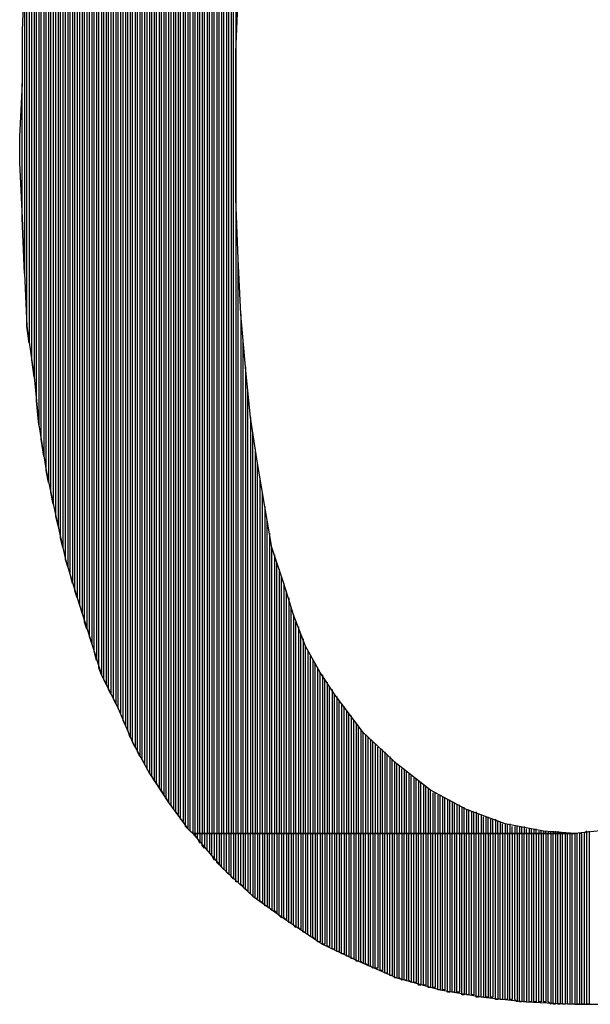
# Model space of a CAD drawing. Units: inches. Extents: x 23.9 to 43.3, y -50.5 to -39.6.
# Drawn here: x 27.7 to 27.8, y -48.8 to -48.7 of the extents above; entities that cross this region are included whole.
import ezdxf

# ---------------------------------------------------------------- set-up
doc = ezdxf.new("R2010")
doc.units = ezdxf.units.IN
doc.header["$MEASUREMENT"] = 0
doc.layers.add('DFD-PRE10-A2', color=7, linetype='Continuous')

msp = doc.modelspace()

# ---------------------------------------------------------------- linework, layer by layer
at = {"layer": 'DFD-PRE10-A2'}
for p, q in [((27.74905, -48.66613), (27.74905, -48.82402)), ((27.74931, -48.82402), (27.74931, -48.66587)), ((27.74958, -48.66561), (27.74958, -48.82402)), ((27.74799, -48.66719), (27.74799, -48.82402)), ((27.74825, -48.82402), (27.74825, -48.66693)), ((27.74852, -48.66666), (27.74852, -48.82402)), ((27.74878, -48.82402), (27.74878, -48.6664)), ((27.74693, -48.66825), (27.74693, -48.82402)), ((27.74719, -48.82402), (27.74719, -48.66799)), ((27.74746, -48.66772), (27.74746, -48.82402)), ((27.74772, -48.82402), (27.74772, -48.66746)), ((27.74613, -48.82402), (27.74613, -48.66931)), ((27.7464, -48.66905), (27.7464, -48.82402)), ((27.74666, -48.82402), (27.74666, -48.66852)), ((27.74507, -48.82402), (27.74507, -48.67037)), ((27.74534, -48.67011), (27.74534, -48.82402)), ((27.7456, -48.82402), (27.7456, -48.66984)), ((27.74587, -48.66958), (27.74587, -48.82402)), ((27.74401, -48.82323), (27.74401, -48.6717)), ((27.74428, -48.67143), (27.74428, -48.82349)), ((27.74454, -48.82376), (27.74454, -48.67117)), ((27.74481, -48.6709), (27.74481, -48.82402)), ((27.74348, -48.82243), (27.74348, -48.67249)), ((27.74375, -48.67223), (27.74375, -48.8227)), ((27.74269, -48.67355), (27.74269, -48.82137)), ((27.74295, -48.82164), (27.74295, -48.67329)), ((27.74322, -48.67302), (27.74322, -48.8219)), ((27.74189, -48.82005), (27.74189, -48.67488)), ((27.74216, -48.67435), (27.74216, -48.82058)), ((27.74242, -48.82084), (27.74242, -48.67408)), ((27.7411, -48.67594), (27.7411, -48.81899)), ((27.74136, -48.81925), (27.74136, -48.67567)), ((27.74163, -48.67514), (27.74163, -48.81978)), ((27.74057, -48.67673), (27.74057, -48.81819)), ((27.74083, -48.81846), (27.74083, -48.67647)), ((27.73978, -48.81687), (27.73978, -48.67806)), ((27.74004, -48.67779), (27.74004, -48.8174)), ((27.7403, -48.81766), (27.7403, -48.67726)), ((27.73925, -48.81581), (27.73925, -48.67885)), ((27.73951, -48.67859), (27.73951, -48.81634)), ((27.73872, -48.81501), (27.73872, -48.67991)), ((27.73898, -48.67938), (27.73898, -48.81554)), ((27.73819, -48.81395), (27.73819, -48.68097)), ((27.73845, -48.68044), (27.73845, -48.81448)), ((27.73739, -48.68229), (27.73739, -48.8121)), ((27.73766, -48.81263), (27.73766, -48.68176)), ((27.73792, -48.6815), (27.73792, -48.81342)), ((27.73686, -48.68335), (27.73686, -48.81077)), ((27.73713, -48.81157), (27.73713, -48.68282)), ((27.73633, -48.68468), (27.73633, -48.80972)), ((27.7366, -48.81025), (27.7366, -48.68388)), ((27.73607, -48.80919), (27.73607, -48.68521)), ((27.73554, -48.80813), (27.73554, -48.68653)), ((27.7358, -48.686), (27.7358, -48.80866)), ((27.73501, -48.80707), (27.73501, -48.68786)), ((27.73527, -48.68733), (27.73527, -48.8076)), ((27.73474, -48.68865), (27.73474, -48.80654)), ((27.73421, -48.68998), (27.73421, -48.80495)), ((27.73448, -48.80574), (27.73448, -48.68918)), ((27.73368, -48.69104), (27.73368, -48.80309)), ((27.73395, -48.80389), (27.73395, -48.69051)), ((27.73342, -48.8023), (27.73342, -48.69183)), ((27.73289, -48.80071), (27.73289, -48.69316)), ((27.73315, -48.69236), (27.73315, -48.8015)), ((27.73236, -48.79885), (27.73236, -48.69448)), ((27.73262, -48.69369), (27.73262, -48.79965)), ((27.73209, -48.69554), (27.73209, -48.79806)), ((27.73183, -48.79726), (27.73183, -48.69633)), ((27.73156, -48.69739), (27.73156, -48.79647)), ((27.7313, -48.79541), (27.7313, -48.69845)), ((27.73103, -48.69951), (27.73103, -48.79462)), ((27.73077, -48.79382), (27.73077, -48.70057)), ((27.7305, -48.70163), (27.7305, -48.7925)), ((27.73024, -48.79144), (27.73024, -48.70269)), ((27.72997, -48.70375), (27.72997, -48.79011)), ((27.72971, -48.78905), (27.72971, -48.70481)), ((27.72944, -48.70587), (27.72944, -48.78773)), ((27.72918, -48.7864), (27.72918, -48.7072)), ((27.72891, -48.70879), (27.72891, -48.78534)), ((27.72865, -48.78402), (27.72865, -48.71011)), ((27.72838, -48.7117), (27.72838, -48.78243)), ((27.72812, -48.78058), (27.72812, -48.71329)), ((27.72785, -48.71488), (27.72785, -48.77899)), ((27.72759, -48.77634), (27.72759, -48.71726)), ((27.72732, -48.71965), (27.72732, -48.77369)), ((27.72706, -48.77183), (27.72706, -48.72203)), ((27.72679, -48.72468), (27.72679, -48.76998)), ((27.72653, -48.76812), (27.72653, -48.72733)), ((27.72626, -48.72998), (27.726, -48.73554)), ((27.72626, -48.72998), (27.72626, -48.7623)), ((27.74958, -48.73793), (27.74984, -48.73157)), ((27.726, -48.73554), (27.726, -48.74137)), ((27.74958, -48.74455), (27.74958, -48.73793)), ((27.726, -48.74137), (27.72573, -48.7472)), ((27.726, -48.7562), (27.726, -48.74137)), ((27.74958, -48.7472), (27.74958, -48.74455)), ((27.72573, -48.7472), (27.72573, -48.75011)), ((27.74958, -48.75408), (27.74958, -48.7472)), ((27.72573, -48.75011), (27.726, -48.7562)), ((27.74984, -48.76071), (27.74958, -48.75408)), ((27.72626, -48.7623), (27.726, -48.7562)), ((27.726, -48.7562), (27.72626, -48.7623)), ((27.75011, -48.7668), (27.74984, -48.76071)), ((27.74984, -48.82402), (27.74984, -48.76071)), ((27.72626, -48.7623), (27.72653, -48.76812)), ((27.75064, -48.77263), (27.75011, -48.7668)), ((27.75011, -48.7668), (27.75011, -48.82402)), ((27.72679, -48.76998), (27.72653, -48.76812)), ((27.72653, -48.76812), (27.72732, -48.77369)), ((27.75037, -48.82402), (27.75037, -48.76971)), ((27.72732, -48.77369), (27.72706, -48.77183)), ((27.72732, -48.77369), (27.72785, -48.77899)), ((27.75117, -48.77819), (27.75064, -48.77263)), ((27.75064, -48.77263), (27.75064, -48.82402)), ((27.7509, -48.82402), (27.7509, -48.77528)), ((27.72785, -48.77899), (27.72759, -48.77634)), ((27.72785, -48.77899), (27.72865, -48.78402)), ((27.75196, -48.78322), (27.75117, -48.77819)), ((27.75117, -48.77819), (27.75117, -48.82402)), ((27.75143, -48.82402), (27.75143, -48.77978)), ((27.72838, -48.78243), (27.72812, -48.78058)), ((27.7517, -48.78164), (27.7517, -48.82402)), ((27.75276, -48.78799), (27.75196, -48.78322)), ((27.75196, -48.82402), (27.75196, -48.78322)), ((27.72891, -48.78534), (27.72865, -48.78402)), ((27.72865, -48.78402), (27.72971, -48.78905)), ((27.75223, -48.78481), (27.75223, -48.82402)), ((27.72944, -48.78773), (27.72918, -48.7864)), ((27.75249, -48.82402), (27.75249, -48.7864)), ((27.75355, -48.7925), (27.75276, -48.78799)), ((27.75276, -48.78799), (27.75276, -48.82402)), ((27.72997, -48.79011), (27.72971, -48.78905)), ((27.72971, -48.78905), (27.73077, -48.79382)), ((27.75302, -48.82402), (27.75302, -48.78958)), ((27.75329, -48.79091), (27.75329, -48.82402)), ((27.7305, -48.7925), (27.73024, -48.79144)), ((27.75487, -48.79647), (27.75355, -48.7925)), ((27.75355, -48.82402), (27.75355, -48.7925)), ((27.73103, -48.79462), (27.73077, -48.79382)), ((27.73077, -48.79382), (27.73209, -48.79806)), ((27.75382, -48.79329), (27.75382, -48.82402)), ((27.75408, -48.82402), (27.75408, -48.79409)), ((27.75434, -48.79488), (27.75434, -48.82402)), ((27.73156, -48.79647), (27.7313, -48.79541)), ((27.75461, -48.82402), (27.75461, -48.79568)), ((27.75593, -48.79991), (27.75487, -48.79647)), ((27.75487, -48.79647), (27.75487, -48.82402)), ((27.73209, -48.79806), (27.73183, -48.79726)), ((27.75514, -48.82402), (27.75514, -48.79726)), ((27.73209, -48.79806), (27.73342, -48.8023)), ((27.7554, -48.79806), (27.7554, -48.82402)), ((27.73262, -48.79965), (27.73236, -48.79885)), ((27.75567, -48.82402), (27.75567, -48.79912)), ((27.73315, -48.8015), (27.73289, -48.80071)), ((27.75726, -48.80336), (27.75593, -48.79991)), ((27.75593, -48.79991), (27.75593, -48.82402)), ((27.7562, -48.82402), (27.7562, -48.80071)), ((27.75646, -48.80124), (27.75646, -48.82402)), ((27.73368, -48.80309), (27.73342, -48.8023)), ((27.73342, -48.8023), (27.73474, -48.80654)), ((27.75673, -48.82402), (27.75673, -48.80203)), ((27.75699, -48.80256), (27.75699, -48.82402)), ((27.73421, -48.80495), (27.73395, -48.80389)), ((27.75885, -48.80627), (27.75726, -48.80336)), ((27.75726, -48.82402), (27.75726, -48.80336)), ((27.75752, -48.80389), (27.75752, -48.82402)), ((27.75779, -48.82402), (27.75779, -48.80442)), ((27.75805, -48.80495), (27.75805, -48.82402)), ((27.73474, -48.80654), (27.73448, -48.80574)), ((27.75832, -48.82402), (27.75832, -48.80521)), ((27.75858, -48.80574), (27.75858, -48.82402)), ((27.73474, -48.80654), (27.7366, -48.81025)), ((27.73527, -48.8076), (27.73501, -48.80707)), ((27.76044, -48.80866), (27.75885, -48.80627)), ((27.75885, -48.82402), (27.75885, -48.80627)), ((27.75911, -48.80654), (27.75911, -48.82402)), ((27.75938, -48.82402), (27.75938, -48.80707)), ((27.7358, -48.80866), (27.73554, -48.80813)), ((27.75964, -48.80733), (27.75964, -48.82402)), ((27.75991, -48.82402), (27.75991, -48.80786)), ((27.76017, -48.80813), (27.76017, -48.82402)), ((27.73633, -48.80972), (27.73607, -48.80919)), ((27.76362, -48.81289), (27.76044, -48.80866)), ((27.76044, -48.82402), (27.76044, -48.80866)), ((27.7607, -48.80892), (27.7607, -48.82402)), ((27.76097, -48.82402), (27.76097, -48.80945)), ((27.7366, -48.81025), (27.73819, -48.81395)), ((27.73686, -48.81077), (27.7366, -48.81025)), ((27.76123, -48.80972), (27.76123, -48.82402)), ((27.7615, -48.82402), (27.7615, -48.80998)), ((27.76176, -48.81051), (27.76176, -48.82402)), ((27.73739, -48.8121), (27.73713, -48.81157)), ((27.76203, -48.82402), (27.76203, -48.81077)), ((27.76229, -48.81104), (27.76229, -48.82402)), ((27.76256, -48.82402), (27.76256, -48.81157)), ((27.73792, -48.81342), (27.73766, -48.81263)), ((27.76282, -48.81183), (27.76282, -48.82402)), ((27.76309, -48.82402), (27.76309, -48.8121)), ((27.76335, -48.81263), (27.76335, -48.82402)), ((27.76733, -48.81634), (27.76362, -48.81289)), ((27.76362, -48.82402), (27.76362, -48.81289)), ((27.76388, -48.81316), (27.76388, -48.82402)), ((27.76415, -48.82402), (27.76415, -48.81342)), ((27.76441, -48.81369), (27.76441, -48.82402)), ((27.73819, -48.81395), (27.74004, -48.8174)), ((27.73845, -48.81448), (27.73819, -48.81395)), ((27.76468, -48.82402), (27.76468, -48.81395)), ((27.76494, -48.81422), (27.76494, -48.82402)), ((27.76521, -48.82402), (27.76521, -48.81448)), ((27.76547, -48.81475), (27.76547, -48.82402)), ((27.76574, -48.82402), (27.76574, -48.81475)), ((27.73898, -48.81554), (27.73872, -48.81501)), ((27.73951, -48.81634), (27.73925, -48.81581)), ((27.766, -48.81501), (27.766, -48.82402)), ((27.76627, -48.82402), (27.76627, -48.81528)), ((27.76653, -48.81554), (27.76653, -48.82402)), ((27.7668, -48.82402), (27.7668, -48.81581)), ((27.74004, -48.8174), (27.73978, -48.81687)), ((27.76706, -48.81607), (27.76706, -48.82402)), ((27.77103, -48.81925), (27.76733, -48.81634)), ((27.76733, -48.82402), (27.76733, -48.81634)), ((27.76759, -48.8166), (27.76759, -48.82402)), ((27.76786, -48.82402), (27.76786, -48.81687)), ((27.76812, -48.81687), (27.76812, -48.82402)), ((27.74004, -48.8174), (27.74216, -48.82058)), ((27.74057, -48.81819), (27.7403, -48.81766)), ((27.76839, -48.82402), (27.76839, -48.81713)), ((27.76865, -48.8174), (27.76865, -48.82402)), ((27.76891, -48.82402), (27.76891, -48.81766)), ((27.76918, -48.81793), (27.76918, -48.82402)), ((27.76944, -48.82402), (27.76944, -48.81793)), ((27.7411, -48.81899), (27.74083, -48.81846)), ((27.74163, -48.81978), (27.74136, -48.81925)), ((27.76971, -48.81819), (27.76971, -48.82402)), ((27.76997, -48.82402), (27.76997, -48.81846)), ((27.77024, -48.81872), (27.77024, -48.82402)), ((27.7705, -48.82402), (27.7705, -48.81872)), ((27.77077, -48.81899), (27.77077, -48.82402)), ((27.77501, -48.82137), (27.77103, -48.81925)), ((27.77103, -48.82402), (27.77103, -48.81925)), ((27.74216, -48.82058), (27.74189, -48.82005)), ((27.7713, -48.81952), (27.7713, -48.82402)), ((27.77156, -48.82402), (27.77156, -48.81952)), ((27.77183, -48.81978), (27.77183, -48.82402)), ((27.77209, -48.82402), (27.77209, -48.81978)), ((27.77236, -48.82005), (27.77236, -48.82402)), ((27.77262, -48.82402), (27.77262, -48.82005)), ((27.77289, -48.82031), (27.77289, -48.82402)), ((27.77315, -48.82402), (27.77315, -48.82031)), ((27.74216, -48.82058), (27.74428, -48.82349)), ((27.74269, -48.82137), (27.74242, -48.82084)), ((27.77342, -48.82058), (27.77342, -48.82402)), ((27.77368, -48.82402), (27.77368, -48.82058)), ((27.77395, -48.82084), (27.77395, -48.82402)), ((27.77421, -48.82402), (27.77421, -48.82084)), ((27.77448, -48.82111), (27.77448, -48.82402)), ((27.77474, -48.82402), (27.77474, -48.82111)), ((27.77925, -48.82296), (27.77501, -48.82137)), ((27.77501, -48.82137), (27.77501, -48.82402)), ((27.77527, -48.82402), (27.77527, -48.82137)), ((27.74322, -48.8219), (27.74295, -48.82164)), ((27.74375, -48.8227), (27.74348, -48.82243)), ((27.77554, -48.82164), (27.77554, -48.82402)), ((27.7758, -48.82402), (27.7758, -48.82164)), ((27.77607, -48.82164), (27.77607, -48.82402)), ((27.77633, -48.82402), (27.77633, -48.8219)), ((27.7766, -48.8219), (27.7766, -48.82402)), ((27.77686, -48.82402), (27.77686, -48.82217)), ((27.77713, -48.82217), (27.77713, -48.82402)), ((27.77739, -48.82402), (27.77739, -48.82217)), ((27.77766, -48.82243), (27.77766, -48.82402)), ((27.77792, -48.82402), (27.77792, -48.82243)), ((27.77819, -48.82243), (27.77819, -48.82402)), ((27.74428, -48.82349), (27.74401, -48.82323)), ((27.74428, -48.82349), (27.74481, -48.82402)), ((27.77845, -48.82402), (27.77845, -48.8227)), ((27.77872, -48.8227), (27.77872, -48.82402)), ((27.77898, -48.82402), (27.77898, -48.82296)), ((27.78348, -48.82376), (27.77925, -48.82296)), ((27.77925, -48.82296), (27.77925, -48.82402)), ((27.77951, -48.82402), (27.77951, -48.82296)), ((27.77978, -48.82296), (27.77978, -48.82402)), ((27.78004, -48.82402), (27.78004, -48.82323)), ((27.78031, -48.82323), (27.78031, -48.82402)), ((27.78057, -48.82402), (27.78057, -48.82323)), ((27.78084, -48.82323), (27.78084, -48.82402)), ((27.7811, -48.82402), (27.7811, -48.82323)), ((27.78137, -48.82323), (27.78137, -48.82402)), ((27.78163, -48.82402), (27.78163, -48.82349)), ((27.7819, -48.82349), (27.7819, -48.82402)), ((27.78216, -48.82402), (27.78216, -48.82349)), ((27.78243, -48.82349), (27.78243, -48.82402)), ((27.78269, -48.82402), (27.78269, -48.82349)), ((27.7917, -48.82349), (27.78693, -48.82402)), ((27.74481, -48.82402), (27.74454, -48.82376)), ((27.74481, -48.82402), (27.78693, -48.82402)), ((27.78693, -48.82402), (27.74481, -48.82402)), ((27.74481, -48.82402), (27.74799, -48.82773)), ((27.74534, -48.82402), (27.74507, -48.82402)), ((27.74534, -48.82402), (27.74507, -48.82402)), ((27.74507, -48.82402), (27.74507, -48.82429)), ((27.74534, -48.82455), (27.74534, -48.82402)), ((27.7456, -48.82508), (27.74534, -48.82455)), ((27.74587, -48.82402), (27.7456, -48.82402)), ((27.74587, -48.82402), (27.7456, -48.82402)), ((27.7456, -48.82402), (27.7456, -48.82508)), ((27.74587, -48.82534), (27.74587, -48.82402)), ((27.7464, -48.82402), (27.74613, -48.82402)), ((27.7464, -48.82402), (27.74613, -48.82402)), ((27.74613, -48.82402), (27.74613, -48.82561)), ((27.7464, -48.82587), (27.7464, -48.82402)), ((27.74693, -48.82402), (27.74666, -48.82402)), ((27.74693, -48.82402), (27.74666, -48.82402)), ((27.74666, -48.82402), (27.74666, -48.82614)), ((27.74693, -48.8264), (27.74693, -48.82402)), ((27.74746, -48.82402), (27.74719, -48.82402)), ((27.74746, -48.82402), (27.74719, -48.82402)), ((27.74719, -48.82402), (27.74719, -48.82693)), ((27.74746, -48.8272), (27.74746, -48.82402)), ((27.74799, -48.82402), (27.74772, -48.82402)), ((27.74799, -48.82402), (27.74772, -48.82402)), ((27.74772, -48.82402), (27.74772, -48.82746)), ((27.74799, -48.82773), (27.74799, -48.82402)), ((27.74852, -48.82402), (27.74825, -48.82402)), ((27.74852, -48.82402), (27.74825, -48.82402)), ((27.74825, -48.82402), (27.74825, -48.82799)), ((27.74852, -48.82826), (27.74852, -48.82402)), ((27.74905, -48.82402), (27.74878, -48.82402)), ((27.74905, -48.82402), (27.74878, -48.82402)), ((27.74878, -48.82402), (27.74878, -48.82852)), ((27.74905, -48.82879), (27.74905, -48.82402)), ((27.74958, -48.82402), (27.74931, -48.82402)), ((27.74958, -48.82402), (27.74931, -48.82402)), ((27.74931, -48.82402), (27.74931, -48.82905)), ((27.74958, -48.82932), (27.74958, -48.82402)), ((27.75011, -48.82402), (27.74984, -48.82402)), ((27.75011, -48.82402), (27.74984, -48.82402)), ((27.74984, -48.82402), (27.74984, -48.82932)), ((27.75011, -48.82958), (27.75011, -48.82402)), ((27.75064, -48.82402), (27.75037, -48.82402)), ((27.75064, -48.82402), (27.75037, -48.82402)), ((27.75037, -48.82402), (27.75037, -48.82985)), ((27.75064, -48.83011), (27.75064, -48.82402)), ((27.75117, -48.82402), (27.7509, -48.82402)), ((27.75117, -48.82402), (27.7509, -48.82402)), ((27.7509, -48.82402), (27.7509, -48.83038)), ((27.75117, -48.83064), (27.75117, -48.82402)), ((27.7517, -48.82402), (27.75143, -48.82402)), ((27.7517, -48.82402), (27.75143, -48.82402)), ((27.75143, -48.82402), (27.75143, -48.83091)), ((27.7517, -48.83117), (27.7517, -48.82402)), ((27.75223, -48.82402), (27.75196, -48.82402)), ((27.75223, -48.82402), (27.75196, -48.82402)), ((27.75196, -48.82402), (27.75196, -48.83117)), ((27.75223, -48.83144), (27.75223, -48.82402)), ((27.75276, -48.82402), (27.75249, -48.82402)), ((27.75276, -48.82402), (27.75249, -48.82402)), ((27.75249, -48.82402), (27.75249, -48.8317)), ((27.75276, -48.83197), (27.75276, -48.82402)), ((27.75329, -48.82402), (27.75302, -48.82402)), ((27.75329, -48.82402), (27.75302, -48.82402)), ((27.75302, -48.82402), (27.75302, -48.83197)), ((27.75329, -48.83223), (27.75329, -48.82402)), ((27.75382, -48.82402), (27.75355, -48.82402)), ((27.75382, -48.82402), (27.75355, -48.82402)), ((27.75355, -48.82402), (27.75355, -48.8325)), ((27.75382, -48.8325), (27.75382, -48.82402)), ((27.75434, -48.82402), (27.75408, -48.82402)), ((27.75434, -48.82402), (27.75408, -48.82402)), ((27.75408, -48.82402), (27.75408, -48.83276)), ((27.75434, -48.83303), (27.75434, -48.82402)), ((27.75487, -48.82402), (27.75461, -48.82402)), ((27.75487, -48.82402), (27.75461, -48.82402)), ((27.75461, -48.82402), (27.75461, -48.83329)), ((27.75487, -48.83329), (27.75487, -48.82402)), ((27.7554, -48.82402), (27.75514, -48.82402)), ((27.7554, -48.82402), (27.75514, -48.82402)), ((27.75514, -48.82402), (27.75514, -48.83356)), ((27.7554, -48.83382), (27.7554, -48.82402)), ((27.75593, -48.82402), (27.75567, -48.82402)), ((27.75593, -48.82402), (27.75567, -48.82402)), ((27.75567, -48.82402), (27.75567, -48.83382)), ((27.75593, -48.83409), (27.75593, -48.82402)), ((27.75646, -48.82402), (27.7562, -48.82402)), ((27.75646, -48.82402), (27.7562, -48.82402)), ((27.7562, -48.82402), (27.7562, -48.83435)), ((27.75646, -48.83435), (27.75646, -48.82402)), ((27.75699, -48.82402), (27.75673, -48.82402)), ((27.75699, -48.82402), (27.75673, -48.82402)), ((27.75673, -48.82402), (27.75673, -48.83462)), ((27.75699, -48.83488), (27.75699, -48.82402)), ((27.75752, -48.82402), (27.75726, -48.82402)), ((27.75752, -48.82402), (27.75726, -48.82402)), ((27.75726, -48.82402), (27.75726, -48.83488)), ((27.75752, -48.83515), (27.75752, -48.82402)), ((27.75805, -48.82402), (27.75779, -48.82402)), ((27.75805, -48.82402), (27.75779, -48.82402)), ((27.75779, -48.82402), (27.75779, -48.83541)), ((27.75805, -48.83541), (27.75805, -48.82402)), ((27.75858, -48.82402), (27.75832, -48.82402)), ((27.75858, -48.82402), (27.75832, -48.82402)), ((27.75832, -48.82402), (27.75832, -48.83568)), ((27.75858, -48.83594), (27.75858, -48.82402)), ((27.75911, -48.82402), (27.75885, -48.82402)), ((27.75911, -48.82402), (27.75885, -48.82402)), ((27.75885, -48.82402), (27.75885, -48.83594)), ((27.75911, -48.83621), (27.75911, -48.82402)), ((27.75964, -48.82402), (27.75938, -48.82402)), ((27.75964, -48.82402), (27.75938, -48.82402)), ((27.75938, -48.82402), (27.75938, -48.83621)), ((27.75964, -48.83647), (27.75964, -48.82402)), ((27.76017, -48.82402), (27.75991, -48.82402)), ((27.76017, -48.82402), (27.75991, -48.82402)), ((27.75991, -48.82402), (27.75991, -48.83647)), ((27.76017, -48.83674), (27.76017, -48.82402)), ((27.7607, -48.82402), (27.76044, -48.82402)), ((27.7607, -48.82402), (27.76044, -48.82402)), ((27.76044, -48.82402), (27.76044, -48.83674)), ((27.7607, -48.837), (27.7607, -48.82402)), ((27.76123, -48.82402), (27.76097, -48.82402)), ((27.76123, -48.82402), (27.76097, -48.82402)), ((27.76097, -48.82402), (27.76097, -48.837)), ((27.76123, -48.83727), (27.76123, -48.82402)), ((27.76176, -48.82402), (27.7615, -48.82402)), ((27.76176, -48.82402), (27.7615, -48.82402)), ((27.7615, -48.82402), (27.7615, -48.83727)), ((27.76176, -48.83753), (27.76176, -48.82402)), ((27.76229, -48.82402), (27.76203, -48.82402)), ((27.76229, -48.82402), (27.76203, -48.82402)), ((27.76203, -48.82402), (27.76203, -48.83753)), ((27.76229, -48.8378), (27.76229, -48.82402)), ((27.76282, -48.82402), (27.76256, -48.82402)), ((27.76282, -48.82402), (27.76256, -48.82402)), ((27.76256, -48.82402), (27.76256, -48.8378)), ((27.76282, -48.83806), (27.76282, -48.82402)), ((27.76335, -48.82402), (27.76309, -48.82402)), ((27.76335, -48.82402), (27.76309, -48.82402)), ((27.76309, -48.82402), (27.76309, -48.83806)), ((27.76335, -48.83806), (27.76335, -48.82402)), ((27.76388, -48.82402), (27.76362, -48.82402)), ((27.76388, -48.82402), (27.76362, -48.82402)), ((27.76362, -48.82402), (27.76362, -48.83833)), ((27.76388, -48.83833), (27.76388, -48.82402)), ((27.76441, -48.82402), (27.76415, -48.82402)), ((27.76441, -48.82402), (27.76415, -48.82402)), ((27.76415, -48.82402), (27.76415, -48.83859)), ((27.76441, -48.83859), (27.76441, -48.82402)), ((27.76494, -48.82402), (27.76468, -48.82402)), ((27.76494, -48.82402), (27.76468, -48.82402)), ((27.76468, -48.82402), (27.76468, -48.83886)), ((27.76494, -48.83886), (27.76494, -48.82402)), ((27.76547, -48.82402), (27.76521, -48.82402)), ((27.76547, -48.82402), (27.76521, -48.82402)), ((27.76521, -48.82402), (27.76521, -48.83886)), ((27.76547, -48.83912), (27.76547, -48.82402)), ((27.766, -48.82402), (27.76574, -48.82402)), ((27.766, -48.82402), (27.76574, -48.82402)), ((27.76574, -48.82402), (27.76574, -48.83912)), ((27.766, -48.83939), (27.766, -48.82402)), ((27.76653, -48.82402), (27.76627, -48.82402)), ((27.76653, -48.82402), (27.76627, -48.82402)), ((27.76627, -48.82402), (27.76627, -48.83939)), ((27.76653, -48.83965), (27.76653, -48.82402)), ((27.76706, -48.82402), (27.7668, -48.82402)), ((27.76706, -48.82402), (27.7668, -48.82402)), ((27.7668, -48.82402), (27.7668, -48.83965)), ((27.76706, -48.83991), (27.76706, -48.82402)), ((27.76759, -48.82402), (27.76733, -48.82402)), ((27.76759, -48.82402), (27.76733, -48.82402)), ((27.76733, -48.82402), (27.76733, -48.83991)), ((27.76759, -48.83991), (27.76759, -48.82402)), ((27.76812, -48.82402), (27.76786, -48.82402)), ((27.76812, -48.82402), (27.76786, -48.82402)), ((27.76786, -48.82402), (27.76786, -48.84018)), ((27.76812, -48.84018), (27.76812, -48.82402)), ((27.76865, -48.82402), (27.76839, -48.82402)), ((27.76865, -48.82402), (27.76839, -48.82402)), ((27.76839, -48.82402), (27.76839, -48.84018)), ((27.76865, -48.84018), (27.76865, -48.82402)), ((27.76918, -48.82402), (27.76891, -48.82402)), ((27.76918, -48.82402), (27.76891, -48.82402)), ((27.76891, -48.82402), (27.76891, -48.84044)), ((27.76918, -48.84044), (27.76918, -48.82402)), ((27.76971, -48.82402), (27.76944, -48.82402)), ((27.76971, -48.82402), (27.76944, -48.82402)), ((27.76944, -48.82402), (27.76944, -48.84044)), ((27.76971, -48.84071), (27.76971, -48.82402)), ((27.77024, -48.82402), (27.76997, -48.82402)), ((27.77024, -48.82402), (27.76997, -48.82402)), ((27.76997, -48.82402), (27.76997, -48.84071)), ((27.77024, -48.84071), (27.77024, -48.82402)), ((27.77077, -48.82402), (27.7705, -48.82402)), ((27.77077, -48.82402), (27.7705, -48.82402)), ((27.7705, -48.82402), (27.7705, -48.84071)), ((27.77077, -48.84097), (27.77077, -48.82402)), ((27.7713, -48.82402), (27.77103, -48.82402)), ((27.7713, -48.82402), (27.77103, -48.82402)), ((27.77103, -48.82402), (27.77103, -48.84097)), ((27.7713, -48.84097), (27.7713, -48.82402)), ((27.77183, -48.82402), (27.77156, -48.82402)), ((27.77183, -48.82402), (27.77156, -48.82402)), ((27.77156, -48.82402), (27.77156, -48.84097)), ((27.77183, -48.84124), (27.77183, -48.82402)), ((27.77236, -48.82402), (27.77209, -48.82402)), ((27.77236, -48.82402), (27.77209, -48.82402)), ((27.77209, -48.82402), (27.77209, -48.84124)), ((27.77236, -48.84124), (27.77236, -48.82402)), ((27.77289, -48.82402), (27.77262, -48.82402)), ((27.77289, -48.82402), (27.77262, -48.82402)), ((27.77262, -48.82402), (27.77262, -48.84124)), ((27.77289, -48.8415), (27.77289, -48.82402)), ((27.77342, -48.82402), (27.77315, -48.82402)), ((27.77342, -48.82402), (27.77315, -48.82402)), ((27.77315, -48.82402), (27.77315, -48.8415)), ((27.77342, -48.8415), (27.77342, -48.82402)), ((27.77395, -48.82402), (27.77368, -48.82402)), ((27.77395, -48.82402), (27.77368, -48.82402)), ((27.77368, -48.82402), (27.77368, -48.8415)), ((27.77395, -48.8415), (27.77395, -48.82402)), ((27.77448, -48.82402), (27.77421, -48.82402)), ((27.77448, -48.82402), (27.77421, -48.82402)), ((27.77421, -48.82402), (27.77421, -48.8415)), ((27.77448, -48.84177), (27.77448, -48.82402)), ((27.77501, -48.82402), (27.77474, -48.82402)), ((27.77501, -48.82402), (27.77474, -48.82402)), ((27.77474, -48.82402), (27.77474, -48.84177)), ((27.77501, -48.84177), (27.77501, -48.82402)), ((27.77554, -48.82402), (27.77527, -48.82402)), ((27.77554, -48.82402), (27.77527, -48.82402)), ((27.77527, -48.82402), (27.77527, -48.84177)), ((27.77554, -48.84177), (27.77554, -48.82402)), ((27.77607, -48.82402), (27.7758, -48.82402)), ((27.77607, -48.82402), (27.7758, -48.82402)), ((27.7758, -48.82402), (27.7758, -48.84177)), ((27.77607, -48.84203), (27.77607, -48.82402)), ((27.7766, -48.82402), (27.77633, -48.82402)), ((27.7766, -48.82402), (27.77633, -48.82402)), ((27.77633, -48.82402), (27.77633, -48.84203)), ((27.7766, -48.84203), (27.7766, -48.82402)), ((27.77713, -48.82402), (27.77686, -48.82402)), ((27.77713, -48.82402), (27.77686, -48.82402)), ((27.77686, -48.82402), (27.77686, -48.84203)), ((27.77713, -48.84203), (27.77713, -48.82402)), ((27.77766, -48.82402), (27.77739, -48.82402)), ((27.77766, -48.82402), (27.77739, -48.82402)), ((27.77739, -48.82402), (27.77739, -48.84203)), ((27.77766, -48.84203), (27.77766, -48.82402)), ((27.77819, -48.82402), (27.77792, -48.82402)), ((27.77819, -48.82402), (27.77792, -48.82402)), ((27.77792, -48.82402), (27.77792, -48.84203)), ((27.77819, -48.8423), (27.77819, -48.82402)), ((27.77872, -48.82402), (27.77845, -48.82402)), ((27.77872, -48.82402), (27.77845, -48.82402)), ((27.77845, -48.82402), (27.77845, -48.8423)), ((27.77872, -48.8423), (27.77872, -48.82402)), ((27.77925, -48.82402), (27.77898, -48.82402)), ((27.77925, -48.82402), (27.77898, -48.82402)), ((27.77898, -48.82402), (27.77898, -48.8423)), ((27.77925, -48.8423), (27.77925, -48.82402)), ((27.77978, -48.82402), (27.77951, -48.82402)), ((27.77978, -48.82402), (27.77951, -48.82402)), ((27.77951, -48.82402), (27.77951, -48.8423)), ((27.77978, -48.8423), (27.77978, -48.82402)), ((27.78031, -48.82402), (27.78004, -48.82402)), ((27.78031, -48.82402), (27.78004, -48.82402)), ((27.78004, -48.82402), (27.78004, -48.8423)), ((27.78031, -48.8423), (27.78031, -48.82402)), ((27.78084, -48.82402), (27.78057, -48.82402)), ((27.78084, -48.82402), (27.78057, -48.82402)), ((27.78057, -48.82402), (27.78057, -48.84256)), ((27.78084, -48.84256), (27.78084, -48.82402)), ((27.78137, -48.82402), (27.7811, -48.82402)), ((27.78137, -48.82402), (27.7811, -48.82402)), ((27.7811, -48.82402), (27.7811, -48.84256)), ((27.78137, -48.84256), (27.78137, -48.82402)), ((27.7819, -48.82402), (27.78163, -48.82402)), ((27.7819, -48.82402), (27.78163, -48.82402)), ((27.78163, -48.82402), (27.78163, -48.84256)), ((27.7819, -48.84256), (27.7819, -48.82402)), ((27.78243, -48.82402), (27.78216, -48.82402)), ((27.78243, -48.82402), (27.78216, -48.82402)), ((27.78216, -48.82402), (27.78216, -48.84256)), ((27.78243, -48.84256), (27.78243, -48.82402)), ((27.78296, -48.82402), (27.78269, -48.82402)), ((27.78296, -48.82402), (27.78269, -48.82402)), ((27.78269, -48.82402), (27.78269, -48.84256)), ((27.78296, -48.82376), (27.78296, -48.82402)), ((27.78296, -48.84256), (27.78296, -48.82402)), ((27.78322, -48.82402), (27.78322, -48.82376)), ((27.78348, -48.82402), (27.78322, -48.82402)), ((27.78348, -48.82402), (27.78322, -48.82402)), ((27.78322, -48.82402), (27.78322, -48.84256)), ((27.78693, -48.82402), (27.78348, -48.82376)), ((27.78348, -48.82376), (27.78348, -48.82402)), ((27.78348, -48.84256), (27.78348, -48.82402)), ((27.78375, -48.82402), (27.78375, -48.82376)), ((27.78401, -48.82402), (27.78375, -48.82402)), ((27.78401, -48.82402), (27.78375, -48.82402)), ((27.78375, -48.82402), (27.78375, -48.84256)), ((27.78401, -48.82376), (27.78401, -48.82402)), ((27.78401, -48.84256), (27.78401, -48.82402)), ((27.78428, -48.82402), (27.78428, -48.82376)), ((27.78454, -48.82402), (27.78428, -48.82402)), ((27.78454, -48.82402), (27.78428, -48.82402)), ((27.78428, -48.82402), (27.78428, -48.84283)), ((27.78454, -48.82376), (27.78454, -48.82402)), ((27.78454, -48.84283), (27.78454, -48.82402)), ((27.78481, -48.82402), (27.78481, -48.82376)), ((27.78507, -48.82402), (27.78481, -48.82402)), ((27.78507, -48.82402), (27.78481, -48.82402)), ((27.78481, -48.82402), (27.78481, -48.84283)), ((27.78507, -48.82376), (27.78507, -48.82402)), ((27.78507, -48.84283), (27.78507, -48.82402)), ((27.7856, -48.82402), (27.78534, -48.82402)), ((27.78534, -48.82402), (27.78534, -48.84283)), ((27.7856, -48.84283), (27.7856, -48.82402)), ((27.78613, -48.82402), (27.78587, -48.82402)), ((27.78587, -48.82402), (27.78587, -48.84283)), ((27.78613, -48.84283), (27.78613, -48.82402)), ((27.78666, -48.82402), (27.7864, -48.82402)), ((27.7864, -48.82402), (27.7864, -48.84283)), ((27.78666, -48.84283), (27.78666, -48.82402)), ((27.78719, -48.82402), (27.78693, -48.82402)), ((27.78693, -48.82402), (27.78693, -48.84283)), ((27.78719, -48.84283), (27.78719, -48.82402)), ((27.78772, -48.82402), (27.78746, -48.82402)), ((27.78746, -48.82402), (27.78746, -48.84283)), ((27.78772, -48.84283), (27.78772, -48.82402)), ((27.78825, -48.82376), (27.78799, -48.82402)), ((27.78799, -48.82402), (27.78799, -48.84283)), ((27.78825, -48.84283), (27.78825, -48.82376)), ((27.78852, -48.82376), (27.78852, -48.84283)), ((27.74613, -48.82561), (27.74587, -48.82534)), ((27.74666, -48.82614), (27.7464, -48.82587)), ((27.74719, -48.82693), (27.74693, -48.8264)), ((27.74772, -48.82746), (27.74746, -48.8272)), ((27.74825, -48.82799), (27.74799, -48.82773)), ((27.74799, -48.82773), (27.75143, -48.83091)), ((27.74878, -48.82852), (27.74852, -48.82826)), ((27.74931, -48.82905), (27.74905, -48.82879)), ((27.74984, -48.82932), (27.74958, -48.82932)), ((27.75037, -48.82985), (27.75011, -48.82958)), ((27.7509, -48.83038), (27.75064, -48.83011)), ((27.75143, -48.83091), (27.75117, -48.83064)), ((27.75143, -48.83091), (27.75514, -48.83356)), ((27.75196, -48.83117), (27.7517, -48.83117)), ((27.75249, -48.8317), (27.75223, -48.83144)), ((27.75302, -48.83197), (27.75276, -48.83197)), ((27.75355, -48.8325), (27.75329, -48.83223)), ((27.75408, -48.83276), (27.75382, -48.8325)), ((27.75461, -48.83329), (27.75434, -48.83303)), ((27.75514, -48.83356), (27.75487, -48.83329)), ((27.75514, -48.83356), (27.75911, -48.83621)), ((27.75567, -48.83382), (27.7554, -48.83382)), ((27.7562, -48.83435), (27.75593, -48.83409)), ((27.75673, -48.83462), (27.75646, -48.83435)), ((27.75726, -48.83488), (27.75699, -48.83488)), ((27.75779, -48.83541), (27.75752, -48.83515)), ((27.75832, -48.83568), (27.75805, -48.83541)), ((27.75885, -48.83594), (27.75858, -48.83594)), ((27.75911, -48.83621), (27.76309, -48.83806)), ((27.75938, -48.83621), (27.75911, -48.83621)), ((27.75991, -48.83647), (27.75964, -48.83647)), ((27.76044, -48.83674), (27.76017, -48.83674)), ((27.76097, -48.837), (27.7607, -48.837)), ((27.7615, -48.83727), (27.76123, -48.83727)), ((27.76203, -48.83753), (27.76176, -48.83753)), ((27.76256, -48.8378), (27.76229, -48.8378)), ((27.76309, -48.83806), (27.76282, -48.83806)), ((27.76309, -48.83806), (27.76733, -48.83991)), ((27.76362, -48.83833), (27.76335, -48.83806)), ((27.76415, -48.83859), (27.76388, -48.83833)), ((27.76468, -48.83886), (27.76441, -48.83859)), ((27.76521, -48.83886), (27.76494, -48.83886)), ((27.76574, -48.83912), (27.76547, -48.83912)), ((27.76627, -48.83939), (27.766, -48.83939)), ((27.7668, -48.83965), (27.76653, -48.83965)), ((27.76733, -48.83991), (27.76706, -48.83991)), ((27.76733, -48.83991), (27.77209, -48.84124)), ((27.76786, -48.84018), (27.76759, -48.83991)), ((27.76839, -48.84018), (27.76812, -48.84018)), ((27.76891, -48.84044), (27.76865, -48.84018)), ((27.76944, -48.84044), (27.76918, -48.84044)), ((27.76997, -48.84071), (27.76971, -48.84071)), ((27.7705, -48.84071), (27.77024, -48.84071)), ((27.77103, -48.84097), (27.77077, -48.84097)), ((27.77156, -48.84097), (27.7713, -48.84097)), ((27.77209, -48.84124), (27.77183, -48.84124)), ((27.77209, -48.84124), (27.77686, -48.84203)), ((27.77262, -48.84124), (27.77236, -48.84124)), ((27.77315, -48.8415), (27.77289, -48.8415)), ((27.77368, -48.8415), (27.77342, -48.8415)), ((27.77421, -48.8415), (27.77395, -48.8415)), ((27.77474, -48.84177), (27.77448, -48.84177)), ((27.77527, -48.84177), (27.77501, -48.84177)), ((27.7758, -48.84177), (27.77554, -48.84177)), ((27.77633, -48.84203), (27.77607, -48.84203)), ((27.77686, -48.84203), (27.7766, -48.84203)), ((27.77686, -48.84203), (27.78163, -48.84256)), ((27.77739, -48.84203), (27.77713, -48.84203)), ((27.77792, -48.84203), (27.77766, -48.84203)), ((27.77845, -48.8423), (27.77819, -48.8423)), ((27.77898, -48.8423), (27.77872, -48.8423)), ((27.77951, -48.8423), (27.77925, -48.8423)), ((27.78004, -48.8423), (27.77978, -48.8423)), ((27.78057, -48.84256), (27.78031, -48.8423)), ((27.7811, -48.84256), (27.78084, -48.84256)), ((27.78163, -48.84256), (27.78137, -48.84256)), ((27.78163, -48.84256), (27.78693, -48.84283)), ((27.78216, -48.84256), (27.7819, -48.84256)), ((27.78269, -48.84256), (27.78243, -48.84256)), ((27.78322, -48.84256), (27.78296, -48.84256)), ((27.78375, -48.84256), (27.78348, -48.84256)), ((27.78428, -48.84283), (27.78401, -48.84256)), ((27.78481, -48.84283), (27.78454, -48.84283)), ((27.78534, -48.84283), (27.78507, -48.84283)), ((27.78587, -48.84283), (27.7856, -48.84283)), ((27.7864, -48.84283), (27.78613, -48.84283)), ((27.78693, -48.84283), (27.78666, -48.84283)), ((27.78693, -48.84283), (27.79011, -48.84283)), ((27.78746, -48.84283), (27.78719, -48.84283)), ((27.78799, -48.84283), (27.78772, -48.84283)), ((27.78852, -48.84283), (27.78825, -48.84283))]:
    msp.add_line(p, q, dxfattribs=at)

doc.saveas('drawing.dxf')
